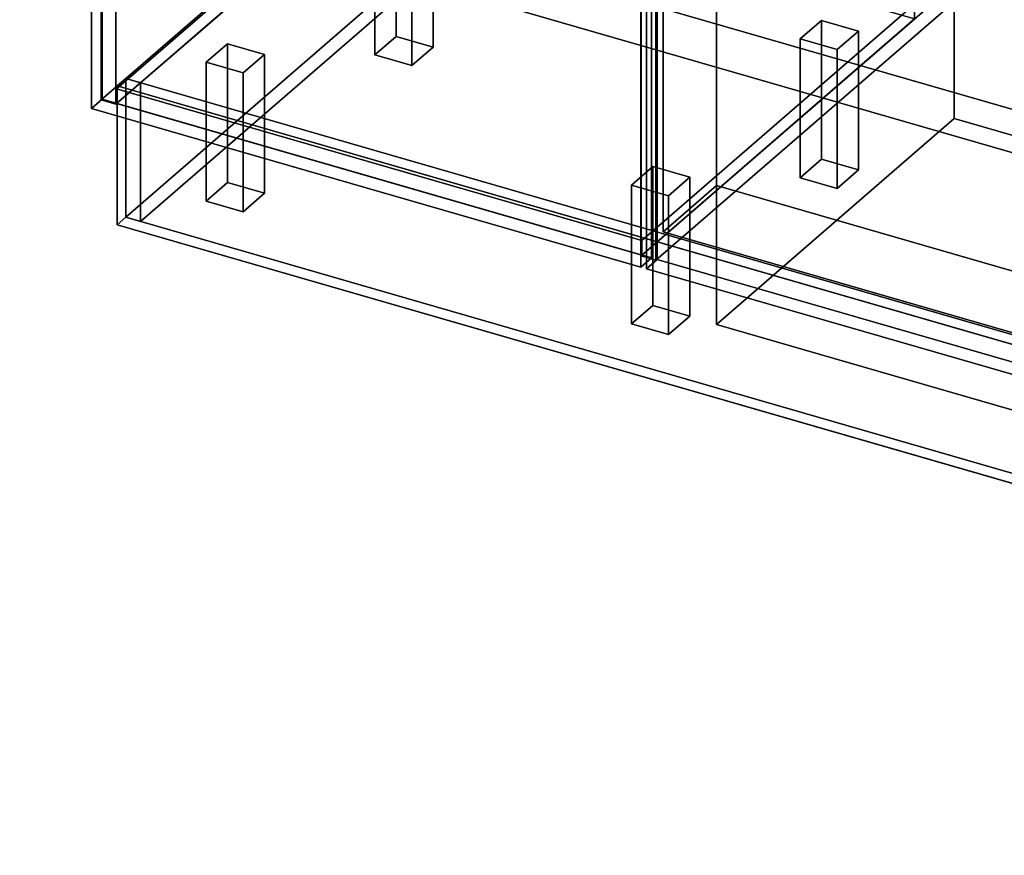
# Model space of a CAD drawing. Extents: x -1561 to 3499, y -2299 to 2343.
# Drawn here: x 204 to 1126, y -985 to -203 of the extents above; entities that cross this region are included whole.
import ezdxf

# ---------------------------------------------------------------- set-up
doc = ezdxf.new("R2010")
doc.units = 0
doc.layers.add('layer0', color=7, linetype='CONTINUOUS')

# ---------------------------------------------------------------- blocks, each defined once
blk = doc.blocks.new('PF_OBJECT0')
at = {"layer": 'layer0'}
for p, q in [((3499.1, -969.69), (-25.62, 47.81)), ((-25.62, 47.81), (3499.1, -969.69)), ((3464.1, -1000), (0, 0)), ((0, 0), (3464.1, -1000))]:
    blk.add_line(p, q, dxfattribs=at)
blk = doc.blocks.new('PF_OBJECT2')
at = {"layer": 'layer0'}
for p, q in [((3464.1, -1000), (0, 0)), ((0, 0), (3464.1, -1000))]:
    blk.add_line(p, q, dxfattribs=at)
blk = doc.blocks.new('PF_OBJECT3')
at = {"layer": 'layer0'}
for p, q in [((294.27, -267.39), (549.77, -46.12)), ((549.77, -46.12), (294.27, -267.39)), ((549.77, -59.98), (549.77, -46.12)), ((549.77, -46.12), (1041.68, -188.12)), ((549.77, -46.12), (549.77, -59.98)), ((1041.68, -188.12), (549.77, -46.12)), ((549.77, -59.98), (294.27, -281.25)), ((294.27, -281.25), (549.77, -59.98)), ((1041.68, -201.98), (549.77, -59.98)), ((549.77, -59.98), (1041.68, -201.98)), ((1041.68, -188.12), (786.18, -409.39)), ((786.18, -409.39), (1041.68, -188.12)), ((1041.68, -188.12), (1041.68, -201.98)), ((1041.68, -201.98), (1041.68, -188.12)), ((786.18, -423.25), (1041.68, -201.98)), ((1041.68, -201.98), (786.18, -423.25)), ((786.18, -409.39), (294.27, -267.39)), ((294.27, -267.39), (294.27, -281.25)), ((294.27, -281.25), (294.27, -267.39)), ((294.27, -267.39), (786.18, -409.39)), ((294.27, -281.25), (786.18, -423.25)), ((786.18, -423.25), (294.27, -281.25)), ((786.18, -423.25), (786.18, -409.39)), ((786.18, -409.39), (786.18, -423.25))]:
    blk.add_line(p, q, dxfattribs=at)
blk = doc.blocks.new('PF_OBJECT6')
at = {"layer": 'layer0'}
for p, q in [((562.92, 590.94), (279.92, 345.86)), ((279.92, 345.86), (562.92, 590.94)), ((576.77, 586.94), (562.92, 590.94)), ((562.92, 590.94), (562.92, -32.6)), ((562.92, -32.6), (562.92, 590.94)), ((562.92, 590.94), (576.77, 586.94)), ((293.77, 341.86), (576.77, 586.94)), ((576.77, 586.94), (293.77, 341.86)), ((576.77, -36.6), (576.77, 586.94)), ((576.77, 586.94), (576.77, -36.6)), ((1068.68, 444.94), (785.68, 199.86)), ((785.68, 199.86), (1068.68, 444.94)), ((1082.53, 440.94), (1068.68, 444.94)), ((1068.68, 444.94), (1068.68, -178.6)), ((1068.68, -178.6), (1068.68, 444.94)), ((1068.68, 444.94), (1082.53, 440.94)), ((799.53, 195.86), (1082.53, 440.94)), ((1082.53, 440.94), (799.53, 195.86)), ((1082.53, -182.6), (1082.53, 440.94)), ((1082.53, 440.94), (1082.53, -182.6)), ((319.27, 363.94), (294.27, 342.29)), ((294.27, 342.29), (319.27, 363.94)), ((811.18, 221.94), (319.27, 363.94)), ((319.27, 363.94), (319.27, 350.08)), ((319.27, 350.08), (319.27, 363.94)), ((319.27, 363.94), (811.18, 221.94)), ((279.92, 345.86), (293.77, 341.86)), ((279.92, -277.68), (279.92, 345.86)), ((293.77, 341.86), (279.92, 345.86)), ((279.92, 345.86), (279.92, -277.68)), ((293.77, 341.86), (293.77, -281.68)), ((293.77, -281.68), (293.77, 341.86)), ((294.27, 328.43), (319.27, 350.08)), ((319.27, 350.08), (294.27, 328.43)), ((294.27, 342.29), (786.18, 200.29)), ((294.27, 328.43), (294.27, 342.29)), ((786.18, 200.29), (294.27, 342.29)), ((294.27, 342.29), (294.27, 328.43)), ((319.27, 350.08), (811.18, 208.08)), ((811.18, 208.08), (319.27, 350.08)), ((786.18, 186.43), (294.27, 328.43)), ((294.27, 328.43), (786.18, 186.43)), ((786.18, 200.29), (811.18, 221.94)), ((811.18, 221.94), (786.18, 200.29)), ((811.18, 208.08), (811.18, 221.94)), ((811.18, 221.94), (811.18, 208.08)), ((811.18, 208.08), (786.18, 186.43)), ((786.18, 186.43), (811.18, 208.08)), ((785.68, 199.86), (799.53, 195.86)), ((785.68, -423.68), (785.68, 199.86)), ((799.53, 195.86), (785.68, 199.86)), ((785.68, 199.86), (785.68, -423.68)), ((786.18, 200.29), (786.18, 186.43)), ((786.18, 186.43), (786.18, 200.29)), ((799.53, 195.86), (799.53, -427.68)), ((799.53, -427.68), (799.53, 195.86)), ((279.92, -277.68), (562.92, -32.6)), ((562.92, -32.6), (279.92, -277.68)), ((576.77, -36.6), (293.77, -281.68)), ((293.77, -281.68), (576.77, -36.6)), ((562.92, -32.6), (576.77, -36.6)), ((576.77, -36.6), (562.92, -32.6)), ((785.68, -423.68), (1068.68, -178.6)), ((1068.68, -178.6), (785.68, -423.68)), ((1082.53, -182.6), (799.53, -427.68)), ((799.53, -427.68), (1082.53, -182.6)), ((1068.68, -178.6), (1082.53, -182.6)), ((1082.53, -182.6), (1068.68, -178.6)), ((293.77, -281.68), (279.92, -277.68)), ((279.92, -277.68), (293.77, -281.68)), ((799.53, -427.68), (785.68, -423.68)), ((785.68, -423.68), (799.53, -427.68))]:
    blk.add_line(p, q, dxfattribs=at)
blk = doc.blocks.new('PF_OBJECT10')
at = {"layer": 'layer0'}
for p, q in [((271.01, 326.49), (281.01, 335.15)), ((281.01, 335.15), (271.01, 326.49)), ((281.01, -277.13), (281.01, 335.15)), ((281.01, 335.15), (795.43, 186.65)), ((281.01, 335.15), (281.01, -277.13)), ((795.43, 186.65), (281.01, 335.15)), ((785.43, 177.99), (271.01, 326.49)), ((271.01, 326.49), (271.01, -285.79)), ((271.01, -285.79), (271.01, 326.49)), ((271.01, 326.49), (785.43, 177.99)), ((795.43, 186.65), (785.43, 177.99)), ((785.43, 177.99), (795.43, 186.65)), ((795.43, 186.65), (795.43, -425.63)), ((795.43, -425.63), (795.43, 186.65)), ((785.43, -434.29), (785.43, 177.99)), ((785.43, 177.99), (785.43, -434.29)), ((281.01, -277.13), (271.01, -285.79)), ((271.01, -285.79), (281.01, -277.13)), ((271.01, -285.79), (785.43, -434.29)), ((785.43, -434.29), (271.01, -285.79)), ((795.43, -425.63), (281.01, -277.13)), ((281.01, -277.13), (795.43, -425.63)), ((785.43, -434.29), (795.43, -425.63)), ((795.43, -425.63), (785.43, -434.29))]:
    blk.add_line(p, q, dxfattribs=at)
blk = doc.blocks.new('PF_OBJECT11')
at = {"layer": 'layer0'}
for p, q in [((536.22, -105.72), (556.22, -88.4)), ((556.22, -88.4), (536.22, -105.72)), ((556.22, -218.3), (556.22, -88.4)), ((556.22, -88.4), (590.86, -98.4)), ((556.22, -88.4), (556.22, -218.3)), ((590.86, -98.4), (556.22, -88.4)), ((590.86, -98.4), (570.86, -115.72)), ((570.86, -115.72), (590.86, -98.4)), ((590.86, -98.4), (590.86, -228.3)), ((590.86, -228.3), (590.86, -98.4)), ((570.86, -115.72), (536.22, -105.72)), ((536.22, -105.72), (536.22, -235.62)), ((536.22, -235.62), (536.22, -105.72)), ((536.22, -105.72), (570.86, -115.72)), ((570.86, -245.62), (570.86, -115.72)), ((570.86, -115.72), (570.86, -245.62)), ((556.22, -218.3), (536.22, -235.62)), ((536.22, -235.62), (556.22, -218.3)), ((590.86, -228.3), (556.22, -218.3)), ((556.22, -218.3), (590.86, -228.3)), ((570.86, -245.62), (590.86, -228.3)), ((590.86, -228.3), (570.86, -245.62)), ((536.22, -235.62), (570.86, -245.62)), ((570.86, -245.62), (536.22, -235.62))]:
    blk.add_line(p, q, dxfattribs=at)
blk = doc.blocks.new('PF_OBJECT12')
at = {"layer": 'layer0'}
for p, q in [((378.22, -242.55), (398.22, -225.23)), ((398.22, -225.23), (378.22, -242.55)), ((398.22, -355.13), (398.22, -225.23)), ((398.22, -225.23), (432.86, -235.23)), ((398.22, -225.23), (398.22, -355.13)), ((432.86, -235.23), (398.22, -225.23)), ((432.86, -235.23), (412.86, -252.55)), ((412.86, -252.55), (432.86, -235.23)), ((432.86, -235.23), (432.86, -365.13)), ((432.86, -365.13), (432.86, -235.23)), ((412.86, -252.55), (378.22, -242.55)), ((378.22, -242.55), (378.22, -372.45)), ((378.22, -372.45), (378.22, -242.55)), ((378.22, -242.55), (412.86, -252.55)), ((412.86, -382.45), (412.86, -252.55)), ((412.86, -252.55), (412.86, -382.45)), ((398.22, -355.13), (378.22, -372.45)), ((378.22, -372.45), (398.22, -355.13)), ((432.86, -365.13), (398.22, -355.13)), ((398.22, -355.13), (432.86, -365.13)), ((412.86, -382.45), (432.86, -365.13)), ((432.86, -365.13), (412.86, -382.45)), ((378.22, -372.45), (412.86, -382.45)), ((412.86, -382.45), (378.22, -372.45))]:
    blk.add_line(p, q, dxfattribs=at)
blk = doc.blocks.new('PF_OBJECT13')
at = {"layer": 'layer0'}
for p, q in [((934.59, -220.72), (954.59, -203.4)), ((954.59, -203.4), (934.59, -220.72)), ((954.59, -333.3), (954.59, -203.4)), ((954.59, -203.4), (989.23, -213.4)), ((954.59, -203.4), (954.59, -333.3)), ((989.23, -213.4), (954.59, -203.4)), ((969.23, -230.72), (934.59, -220.72)), ((934.59, -220.72), (934.59, -350.62)), ((934.59, -350.62), (934.59, -220.72)), ((934.59, -220.72), (969.23, -230.72)), ((989.23, -213.4), (969.23, -230.72)), ((969.23, -230.72), (989.23, -213.4)), ((989.23, -213.4), (989.23, -343.3)), ((989.23, -343.3), (989.23, -213.4)), ((969.23, -360.62), (969.23, -230.72)), ((969.23, -230.72), (969.23, -360.62)), ((954.59, -333.3), (934.59, -350.62)), ((934.59, -350.62), (954.59, -333.3)), ((989.23, -343.3), (954.59, -333.3)), ((954.59, -333.3), (989.23, -343.3)), ((969.23, -360.62), (989.23, -343.3)), ((989.23, -343.3), (969.23, -360.62)), ((934.59, -350.62), (969.23, -360.62)), ((969.23, -360.62), (934.59, -350.62))]:
    blk.add_line(p, q, dxfattribs=at)
blk = doc.blocks.new('PF_OBJECT14')
at = {"layer": 'layer0'}
for p, q in [((776.59, -357.55), (796.59, -340.23)), ((796.59, -340.23), (776.59, -357.55)), ((796.59, -470.13), (796.59, -340.23)), ((796.59, -340.23), (831.23, -350.23)), ((796.59, -340.23), (796.59, -470.13)), ((831.23, -350.23), (796.59, -340.23)), ((831.23, -350.23), (811.23, -367.55)), ((811.23, -367.55), (831.23, -350.23)), ((831.23, -350.23), (831.23, -480.13)), ((831.23, -480.13), (831.23, -350.23)), ((811.23, -367.55), (776.59, -357.55)), ((776.59, -357.55), (776.59, -487.45)), ((776.59, -487.45), (776.59, -357.55)), ((776.59, -357.55), (811.23, -367.55)), ((811.23, -497.45), (811.23, -367.55)), ((811.23, -367.55), (811.23, -497.45)), ((796.59, -470.13), (776.59, -487.45)), ((776.59, -487.45), (796.59, -470.13)), ((831.23, -480.13), (796.59, -470.13)), ((796.59, -470.13), (831.23, -480.13)), ((776.59, -487.45), (811.23, -497.45)), ((811.23, -497.45), (776.59, -487.45)), ((811.23, -497.45), (831.23, -480.13)), ((831.23, -480.13), (811.23, -497.45))]:
    blk.add_line(p, q, dxfattribs=at)
blk = doc.blocks.new('PF_OBJECT24')
at = {"layer": 'layer0'}
for p, q in [((790.63, 176.49), (800.63, 185.15)), ((800.63, 185.15), (790.63, 176.49)), ((800.63, -427.13), (800.63, 185.15)), ((800.63, 185.15), (1315.05, 36.65)), ((800.63, 185.15), (800.63, -427.13)), ((1315.05, 36.65), (800.63, 185.15)), ((1305.05, 27.99), (790.63, 176.49)), ((790.63, 176.49), (790.63, -435.79)), ((790.63, -435.79), (790.63, 176.49)), ((790.63, 176.49), (1305.05, 27.99)), ((1315.05, 36.65), (1305.05, 27.99)), ((1305.05, 27.99), (1315.05, 36.65)), ((1305.05, -584.29), (1305.05, 27.99)), ((1305.05, 27.99), (1305.05, -584.29)), ((1315.05, 36.65), (1315.05, -575.63)), ((1315.05, -575.63), (1315.05, 36.65)), ((800.63, -427.13), (790.63, -435.79)), ((790.63, -435.79), (800.63, -427.13)), ((1315.05, -575.63), (800.63, -427.13)), ((800.63, -427.13), (1315.05, -575.63)), ((790.63, -435.79), (1305.05, -584.29)), ((1305.05, -584.29), (790.63, -435.79)), ((1305.05, -584.29), (1315.05, -575.63)), ((1315.05, -575.63), (1305.05, -584.29))]:
    blk.add_line(p, q, dxfattribs=at)
blk = doc.blocks.new('PF_OBJECT88')
at = {"layer": 'layer0'}
for p, q in [((562.93, -32.6), (302.93, -257.77)), ((302.93, -257.77), (562.93, -32.6)), ((576.77, -36.6), (316.77, -261.76)), ((316.77, -261.76), (576.77, -36.6)), ((562.93, -32.6), (576.77, -36.6)), ((562.93, -162.5), (562.93, -32.6)), ((576.77, -36.6), (562.93, -32.6)), ((562.93, -32.6), (562.93, -162.5)), ((576.77, -166.5), (576.77, -36.6)), ((576.77, -36.6), (576.77, -166.5)), ((302.93, -387.67), (562.93, -162.5)), ((562.93, -162.5), (302.93, -387.67)), ((562.93, -162.5), (576.77, -166.5)), ((576.77, -166.5), (562.93, -162.5)), ((316.77, -391.67), (576.77, -166.5)), ((576.77, -166.5), (316.77, -391.67)), ((316.77, -261.76), (302.93, -257.77)), ((302.93, -257.77), (302.93, -387.67)), ((302.93, -257.77), (316.77, -261.76)), ((302.93, -387.67), (302.93, -257.77)), ((316.77, -261.76), (316.77, -391.67)), ((316.77, -391.67), (316.77, -261.76)), ((316.77, -391.67), (302.93, -387.67)), ((302.93, -387.67), (316.77, -391.67))]:
    blk.add_line(p, q, dxfattribs=at)
blk = doc.blocks.new('PF_OBJECT89')
at = {"layer": 'layer0'}
for p, q in [((294.92, -264.69), (302.92, -257.76)), ((302.92, -257.76), (294.92, -264.69)), ((302.92, -387.67), (302.92, -257.76)), ((302.92, -257.76), (1861.76, -707.76)), ((302.92, -257.76), (302.92, -387.67)), ((1861.76, -707.76), (302.92, -257.76)), ((294.92, -394.59), (294.92, -264.69)), ((294.92, -264.69), (1853.77, -714.69)), ((294.92, -264.69), (294.92, -394.59)), ((1853.77, -714.69), (294.92, -264.69)), ((294.92, -394.59), (302.92, -387.67)), ((302.92, -387.67), (294.92, -394.59)), ((1853.77, -844.59), (294.92, -394.59)), ((294.92, -394.59), (1853.77, -844.59)), ((1861.76, -837.67), (302.92, -387.67)), ((302.92, -387.67), (1861.76, -837.67))]:
    blk.add_line(p, q, dxfattribs=at)
blk = doc.blocks.new('PF_OBJECT101')
at = {"layer": 'layer0'}
for p, q in [((856.26, 220.47), (1078.76, 413.16)), ((1078.76, 413.16), (856.26, 220.47)), ((1078.76, -295.25), (1078.76, 413.16)), ((1078.76, 413.16), (1594.91, 264.16)), ((1078.76, 413.16), (1078.76, -295.25)), ((1594.91, 264.16), (1078.76, 413.16)), ((1594.91, 264.16), (1372.41, 71.47)), ((1372.41, 71.47), (1594.91, 264.16)), ((1594.91, 264.16), (1594.91, -444.25)), ((1594.91, -444.25), (1594.91, 264.16)), ((806.26, 177.17), (856.26, 220.47)), ((856.26, 220.47), (806.26, 177.17)), ((856.26, -487.94), (856.26, 220.47)), ((856.26, 220.47), (856.26, -358.03)), ((856.26, 220.47), (1372.41, 71.47)), ((1372.41, 71.47), (856.26, 220.47)), ((1322.41, 28.17), (806.26, 177.17)), ((806.26, 177.17), (806.26, -401.33)), ((806.26, -401.33), (806.26, 177.17)), ((806.26, 177.17), (1322.41, 28.17)), ((1372.41, 71.47), (1322.41, 28.17)), ((1322.41, 28.17), (1372.41, 71.47)), ((1372.41, 71.47), (1372.41, -636.94)), ((1372.41, -507.03), (1372.41, 71.47)), ((1322.41, -550.33), (1322.41, 28.17)), ((1322.41, 28.17), (1322.41, -550.33)), ((1078.76, -295.25), (856.26, -487.94)), ((856.26, -487.94), (1078.76, -295.25)), ((1594.91, -444.25), (1078.76, -295.25)), ((1078.76, -295.25), (1594.91, -444.25)), ((856.26, -358.03), (806.26, -401.33)), ((806.26, -401.33), (856.26, -358.03)), ((856.26, -358.03), (1372.41, -507.03)), ((1372.41, -507.03), (856.26, -358.03)), ((856.26, -358.03), (856.26, -487.94)), ((806.26, -401.33), (1322.41, -550.33)), ((1322.41, -550.33), (806.26, -401.33)), ((1372.41, -636.94), (1594.91, -444.25)), ((1594.91, -444.25), (1372.41, -636.94)), ((1372.41, -636.94), (856.26, -487.94)), ((856.26, -487.94), (1372.41, -636.94)), ((1322.41, -550.33), (1372.41, -507.03)), ((1372.41, -507.03), (1322.41, -550.33)), ((1372.41, -636.94), (1372.41, -507.03))]:
    blk.add_line(p, q, dxfattribs=at)

msp = doc.modelspace()

# ---------------------------------------------------------------- block references
for name in ['PF_OBJECT0', 'PF_OBJECT6', 'PF_OBJECT101', 'PF_OBJECT10', 'PF_OBJECT24', 'PF_OBJECT2', 'PF_OBJECT88', 'PF_OBJECT3', 'PF_OBJECT11', 'PF_OBJECT13', 'PF_OBJECT12', 'PF_OBJECT89', 'PF_OBJECT14']:
    msp.add_blockref(name, (0, 0))

doc.saveas('drawing.dxf')
